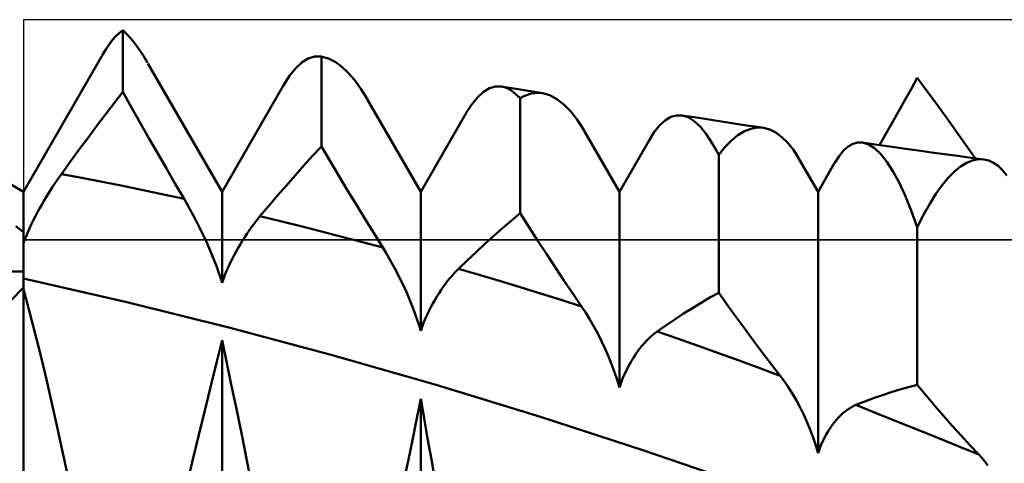
# Model space of a CAD drawing. Units: millimetres. Extents: x -70 to 97, y -40 to 40.
# Drawn here: x 19 to 27, y 1 to 5 of the extents above; entities that cross this region are included whole.
import ezdxf

# ---------------------------------------------------------------- set-up
doc = ezdxf.new("R2010")
doc.units = ezdxf.units.MM
doc.header["$LTSCALE"] = 4.7
for name, color, linetype in [('1', 4, 'CONTINUOUS'), ('CUT', 1, 'CONTINUOUS'), ('NOCUT', 7, 'CONTINUOUS')]:
    doc.layers.add(name, color=color, linetype=linetype)

msp = doc.modelspace()

# ---------------------------------------------------------------- linework, layer by layer
at = {"layer": '1', "color": 4, "linetype": 'CONTINUOUS', "lineweight": 50}
for p, q in [((20.173, 4.5969), (20.1987, 4.6263)), ((20.1987, 4.6263), (20.2244, 4.6513)), ((20.2244, 4.6513), (20.25, 4.6719)), ((20.2812, 4.6414), (20.25, 4.6719)), ((20.25, 4.2052), (20.25, 4.6719)), ((20.3126, 4.6064), (20.2812, 4.6414)), ((20.1215, 4.5251), (20.1473, 4.5631)), ((20.1473, 4.5631), (20.173, 4.5969)), ((20.3439, 4.5672), (20.3126, 4.6064)), ((20.3753, 4.5238), (20.3439, 4.5672)), ((19.5, 3.451), (20.0943, 4.4803)), ((20.0957, 4.4828), (20.1215, 4.5251)), ((20.4067, 4.4761), (20.3753, 4.5238)), ((20.438, 4.4244), (20.4067, 4.4761)), ((21.6512, 4.4581), (21.6984, 4.4726)), ((21.7454, 4.4721), (21.6984, 4.4726)), ((21.7462, 4.472), (21.7454, 4.4721)), ((21.7505, 4.4712), (21.7454, 4.4721)), ((21.747, 4.4718), (21.7462, 4.472)), ((21.7477, 4.4717), (21.747, 4.4718)), ((21.7485, 4.4716), (21.7477, 4.4717)), ((21.7492, 4.4714), (21.7485, 4.4716)), ((21.75, 4.4713), (21.7492, 4.4714)), ((21.7509, 4.4711), (21.75, 4.4713)), ((21.75, 3.7933), (21.75, 4.4713)), ((21.7522, 4.471), (21.7505, 4.4712)), ((21.7519, 4.471), (21.7509, 4.4711)), ((21.7528, 4.4708), (21.7519, 4.471)), ((21.7539, 4.4707), (21.7522, 4.471)), ((21.7537, 4.4707), (21.7528, 4.4708)), ((21.7547, 4.4705), (21.7537, 4.4707)), ((21.7556, 4.4704), (21.7539, 4.4707)), ((21.7556, 4.4704), (21.7547, 4.4705)), ((21.8043, 4.4567), (21.7556, 4.4704)), ((21, 3.451), (20.4405, 4.42)), ((21.5566, 4.3844), (21.6039, 4.4287)), ((21.6039, 4.4287), (21.6512, 4.4581)), ((21.8531, 4.4323), (21.8043, 4.4567)), ((21.9019, 4.3972), (21.8531, 4.4323)), ((21.9506, 4.3515), (21.9019, 4.3972)), ((21.4622, 4.2515), (21.5093, 4.3253)), ((21.5093, 4.3253), (21.5566, 4.3844)), ((21.9991, 4.2954), (21.9506, 4.3515)), ((19.5, 3.451), (18.0727, 4.275)), ((21, 3.451), (21.4611, 4.2496)), ((22.0473, 4.2291), (21.9991, 4.2954)), ((23.0191, 4.2321), (23.0647, 4.2456)), ((23.1103, 4.2451), (23.0647, 4.2456)), ((23.1337, 4.2395), (23.1103, 4.2451)), ((23.1359, 4.2409), (23.1103, 4.2451)), ((23.157, 4.2302), (23.1337, 4.2395)), ((23.1705, 4.2353), (23.1359, 4.2409)), ((26.2026, 4.2267), (26.25, 4.3118)), ((26.3223, 4.2138), (26.25, 4.3118)), ((20.1841, 4.1196), (20.25, 4.2052)), ((20.3159, 4.0885), (20.25, 4.2052)), ((22.0948, 4.1528), (22.0473, 4.2291)), ((22.9283, 4.163), (22.9736, 4.2046)), ((22.9736, 4.2046), (23.0191, 4.2321)), ((23.1803, 4.2173), (23.157, 4.2302)), ((23.2358, 4.2247), (23.1705, 4.2353)), ((23.2036, 4.2007), (23.1803, 4.2173)), ((23.2268, 4.1805), (23.2036, 4.2007)), ((23.25, 4.1567), (23.2268, 4.1805)), ((23.297, 4.2148), (23.2358, 4.2247)), ((23.25, 4.1567), (23.2783, 4.1722)), ((23.2783, 4.1722), (23.3067, 4.184)), ((23.359, 4.2047), (23.297, 4.2148)), ((23.3067, 4.184), (23.3352, 4.1922)), ((23.3352, 4.1922), (23.3636, 4.1967)), ((23.4205, 4.1948), (23.359, 4.2047)), ((23.3636, 4.1967), (23.3921, 4.1975)), ((23.4205, 4.1948), (23.3921, 4.1975)), ((23.4744, 4.1796), (23.4205, 4.1948)), ((23.5279, 4.1514), (23.4744, 4.1796)), ((26.1551, 4.1417), (26.2026, 4.2267)), ((26.3947, 4.1144), (26.3223, 4.2138)), ((20.118, 4.033), (20.1841, 4.1196)), ((22.5, 3.451), (22.0968, 4.1494)), ((22.839, 4.0382), (22.8834, 4.1075)), ((22.8834, 4.1075), (22.9283, 4.163)), ((23.25, 3.2886), (23.25, 4.1567)), ((23.5808, 4.1105), (23.5279, 4.1514)), ((23.6328, 4.0569), (23.5808, 4.1105)), ((26.1075, 4.0568), (26.1551, 4.1417)), ((26.4672, 4.0138), (26.3947, 4.1144)), ((20.0519, 3.9453), (20.118, 4.033)), ((20.3819, 3.9722), (20.3159, 4.0885)), ((22.5, 3.451), (22.8386, 4.0374)), ((23.6838, 3.9908), (23.6328, 4.0569)), ((24.3477, 3.9915), (24.3893, 4.016)), ((24.3893, 4.016), (24.4314, 4.028)), ((24.4738, 4.0276), (24.4314, 4.028)), ((24.5198, 4.0132), (24.4738, 4.0276)), ((24.5276, 4.0192), (24.4738, 4.0276)), ((24.5815, 4.0109), (24.5276, 4.0192)), ((26.0599, 3.9722), (26.1075, 4.0568)), ((19.9857, 3.8565), (20.0519, 3.9453)), ((20.448, 3.8563), (20.3819, 3.9722)), ((23.7336, 3.9124), (23.6838, 3.9908)), ((24.2664, 3.9055), (24.3067, 3.9547)), ((24.3067, 3.9547), (24.3477, 3.9915)), ((24.5659, 3.9845), (24.5198, 4.0132)), ((24.6121, 3.9415), (24.5659, 3.9845)), ((24.6448, 4.0011), (24.5815, 4.0109)), ((24.6582, 3.8845), (24.6121, 3.9415)), ((24.7081, 3.9913), (24.6448, 4.0011)), ((24.7715, 3.9815), (24.7081, 3.9913)), ((24.8348, 3.9718), (24.7715, 3.9815)), ((24.8981, 3.9621), (24.8348, 3.9718)), ((24.9615, 3.9524), (24.8981, 3.9621)), ((25.0248, 3.9428), (24.9615, 3.9524)), ((25.0881, 3.9332), (25.0248, 3.9428)), ((26.0123, 3.8877), (26.0599, 3.9722)), ((26.5398, 3.9118), (26.4672, 4.0138)), ((24, 3.451), (23.735, 3.91)), ((24.2269, 3.8441), (24.2664, 3.9055)), ((24.7042, 3.8136), (24.6582, 3.8845)), ((24.8471, 3.8393), (24.8957, 3.8788)), ((24.8957, 3.8788), (24.9443, 3.908)), ((24.9443, 3.908), (24.9927, 3.9268)), ((24.9927, 3.9268), (25.0407, 3.9352)), ((25.0881, 3.9332), (25.0407, 3.9352)), ((25.1354, 3.9207), (25.0881, 3.9332)), ((25.1818, 3.8977), (25.1354, 3.9207)), ((25.2271, 3.8643), (25.1818, 3.8977)), ((25.9646, 3.8034), (26.0123, 3.8877)), ((26.6126, 3.8086), (26.5398, 3.9118)), ((19.9194, 3.7667), (19.9857, 3.8565)), ((20.5142, 3.7409), (20.448, 3.8563)), ((21.684, 3.7217), (21.75, 3.7933)), ((21.816, 3.6822), (21.75, 3.7933)), ((24, 3.451), (24.2266, 3.8435)), ((24.75, 3.729), (24.7042, 3.8136)), ((24.7985, 3.7893), (24.8471, 3.8393)), ((25.2712, 3.8205), (25.2271, 3.8643)), ((25.3139, 3.7665), (25.2712, 3.8205)), ((25.6935, 3.7616), (25.7283, 3.7921)), ((25.7283, 3.7921), (25.7638, 3.8122)), ((25.7638, 3.8122), (25.7999, 3.8221)), ((25.8366, 3.8219), (25.7999, 3.8221)), ((25.8816, 3.808), (25.8366, 3.8219)), ((25.9002, 3.8127), (25.8366, 3.8219)), ((25.9272, 3.7793), (25.8816, 3.808)), ((25.9638, 3.8035), (25.9002, 3.8127)), ((26.0623, 3.7895), (25.9638, 3.8035)), ((26.6855, 3.7042), (26.6126, 3.8086)), ((19.853, 3.6759), (19.9194, 3.7667)), ((20.5805, 3.6259), (20.5142, 3.7409)), ((21.618, 3.6488), (21.684, 3.7217)), ((24.75, 3.729), (24.7985, 3.7893)), ((24.75, 2.6892), (24.75, 3.729)), ((25.3549, 3.7023), (25.3139, 3.7665)), ((25.6265, 3.6702), (25.6595, 3.721)), ((25.6595, 3.721), (25.6935, 3.7616)), ((25.9732, 3.7359), (25.9272, 3.7793)), ((26.0193, 3.6783), (25.9732, 3.7359)), ((26.1607, 3.7756), (26.0623, 3.7895)), ((26.2592, 3.7618), (26.1607, 3.7756)), ((26.3577, 3.7483), (26.2592, 3.7618)), ((26.4562, 3.7349), (26.3577, 3.7483)), ((26.5547, 3.7216), (26.4562, 3.7349)), ((26.6532, 3.7085), (26.5547, 3.7216)), ((19.7866, 3.584), (19.853, 3.6759)), ((21.5519, 3.5747), (21.618, 3.6488)), ((21.8822, 3.5717), (21.816, 3.6822)), ((25.5, 3.451), (25.3559, 3.7006)), ((25.5, 3.451), (25.6257, 3.6687)), ((26.0656, 3.6066), (26.0193, 3.6783)), ((26.5761, 3.6413), (26.6213, 3.6691)), ((26.6213, 3.6691), (26.6657, 3.6874)), ((26.7518, 3.6955), (26.6532, 3.7085)), ((26.6657, 3.6874), (26.7093, 3.6962)), ((26.7518, 3.6955), (26.7093, 3.6962)), ((26.789, 3.6867), (26.7518, 3.6955)), ((26.8251, 3.6702), (26.789, 3.6867)), ((26.86, 3.646), (26.8251, 3.6702)), ((26.8935, 3.6141), (26.86, 3.646)), ((19.7703, 3.5612), (19.7866, 3.584)), ((19.941, 3.5553), (19.7866, 3.5841)), ((20.6469, 3.5115), (20.5805, 3.6259)), ((21.4856, 3.4994), (21.5519, 3.5747)), ((21.9484, 3.4619), (21.8822, 3.5717)), ((26.1118, 3.5212), (26.0656, 3.6066)), ((26.484, 3.5573), (26.5303, 3.604)), ((26.5303, 3.604), (26.5761, 3.6413)), ((26.9255, 3.5745), (26.8935, 3.6141)), ((19.7209, 3.4882), (19.7375, 3.5132)), ((19.7375, 3.5132), (19.7539, 3.5376)), ((19.7539, 3.5376), (19.7703, 3.5612)), ((20.0955, 3.5256), (19.941, 3.5553)), ((20.2499, 3.4949), (20.0955, 3.5256)), ((20.4044, 3.4634), (20.2499, 3.4949)), ((20.7133, 3.3975), (20.6469, 3.5115)), ((21.4193, 3.4229), (21.4856, 3.4994)), ((26.158, 3.4221), (26.1118, 3.5212)), ((26.3905, 3.4358), (26.4373, 3.5012)), ((26.4373, 3.5012), (26.484, 3.5573)), ((19.5, -3.451), (19.5, 3.451)), ((19.6714, 3.4092), (19.6879, 3.4362)), ((19.6879, 3.4362), (19.7044, 3.4625)), ((19.7044, 3.4625), (19.7209, 3.4882)), ((20.5589, 3.4309), (20.4044, 3.4634)), ((20.7133, 3.3976), (20.5589, 3.4309)), ((21, 2.7643), (21, 3.451)), ((21.3529, 3.3452), (21.4193, 3.4229)), ((22.0147, 3.3528), (21.9484, 3.4619)), ((22.5, 2.4003), (22.5, 3.451)), ((24, 1.9737), (24, 3.451)), ((25.5, 1.4781), (25.5, 3.451)), ((26.2041, 3.3098), (26.158, 3.4221)), ((26.3436, 3.3612), (26.3905, 3.4358)), ((19.6227, 3.3255), (19.6388, 3.3538)), ((19.6388, 3.3538), (19.655, 3.3818)), ((19.655, 3.3818), (19.6714, 3.4092)), ((20.7367, 3.3569), (20.7133, 3.3975)), ((20.7599, 3.3155), (20.7367, 3.3569)), ((22.0811, 3.2444), (22.0147, 3.3528)), ((26.2967, 3.2774), (26.3436, 3.3612)), ((19.5915, 3.2678), (19.607, 3.2968)), ((19.607, 3.2968), (19.6227, 3.3255)), ((20.7827, 3.2733), (20.7599, 3.3155)), ((20.8051, 3.2306), (20.7827, 3.2733)), ((21.2864, 3.2664), (21.3529, 3.3452)), ((23.1839, 3.2329), (23.25, 3.2886)), ((23.3162, 3.1854), (23.25, 3.2886)), ((26.25, 3.1845), (26.2041, 3.3098)), ((26.25, 3.1845), (26.2967, 3.2774)), ((19.548, 3.1799), (19.5619, 3.2092)), ((19.5619, 3.2092), (19.5765, 3.2386)), ((19.5765, 3.2386), (19.5915, 3.2678)), ((20.827, 3.1874), (20.8051, 3.2306)), ((21.2208, 3.1815), (21.2373, 3.2041)), ((21.2373, 3.2041), (21.2538, 3.2257)), ((21.2538, 3.2257), (21.2702, 3.2465)), ((21.2702, 3.2465), (21.2864, 3.2664)), ((21.4411, 3.229), (21.2864, 3.2664)), ((21.5957, 3.1908), (21.4411, 3.229)), ((22.1476, 3.1367), (22.0811, 3.2444)), ((23.1177, 3.1759), (23.1839, 3.2329)), ((19.5, 3.1462), (19.4438, 3.1921)), ((19.5223, 3.1222), (19.5347, 3.1509)), ((19.5347, 3.1509), (19.548, 3.1799)), ((20.8484, 3.144), (20.827, 3.1874)), ((20.8691, 3.1003), (20.8484, 3.144)), ((21.1712, 3.1086), (21.1877, 3.1337)), ((21.1877, 3.1337), (21.2042, 3.158)), ((21.2042, 3.158), (21.2208, 3.1815)), ((21.7503, 3.1518), (21.5957, 3.1908)), ((21.905, 3.1119), (21.7503, 3.1518)), ((22.2142, 3.0298), (22.1476, 3.1367)), ((23.0514, 3.1174), (23.1177, 3.1759)), ((23.3825, 3.0831), (23.3162, 3.1854)), ((26.25, 1.9927), (26.25, 3.1845)), ((19.5, 3.0661), (19.5107, 3.0939)), ((19.5107, 3.0939), (19.5223, 3.1222)), ((20.889, 3.0567), (20.8691, 3.1003)), ((20.9081, 3.0132), (20.889, 3.0567)), ((21.1225, 3.0286), (21.1385, 3.056)), ((21.1385, 3.056), (21.1548, 3.0827)), ((21.1548, 3.0827), (21.1712, 3.1086)), ((22.0596, 3.0713), (21.905, 3.1119)), ((22.2142, 3.0298), (22.0596, 3.0713)), ((22.9186, 2.9963), (22.985, 3.0575)), ((22.985, 3.0575), (23.0514, 3.1174)), ((23.4489, 2.9816), (23.3825, 3.0831)), ((20.9263, 2.9701), (20.9081, 3.0132)), ((21.0912, 2.972), (21.1067, 3.0006)), ((21.1067, 3.0006), (21.1225, 3.0286)), ((22.2375, 2.9918), (22.2142, 3.0298)), ((22.2605, 2.9526), (22.2375, 2.9918)), ((22.852, 2.9336), (22.9186, 2.9963)), ((23.5153, 2.8811), (23.4489, 2.9816)), ((20.9434, 2.9274), (20.9263, 2.9701)), ((20.9594, 2.8854), (20.9434, 2.9274)), ((21.0478, 2.8837), (21.0617, 2.9135)), ((21.0617, 2.9135), (21.0762, 2.9429)), ((21.0762, 2.9429), (21.0912, 2.972)), ((22.2832, 2.9124), (22.2605, 2.9526)), ((22.3055, 2.8713), (22.2832, 2.9124)), ((22.7854, 2.8696), (22.852, 2.9336)), ((20.9742, 2.8441), (20.9594, 2.8854)), ((20.9878, 2.8037), (20.9742, 2.8441)), ((21.0221, 2.8236), (21.0345, 2.8536)), ((21.0345, 2.8536), (21.0478, 2.8837)), ((22.3273, 2.8294), (22.3055, 2.8713)), ((22.3486, 2.7869), (22.3273, 2.8294)), ((22.7365, 2.8178), (22.7528, 2.8361)), ((22.7528, 2.8361), (22.7692, 2.8534)), ((22.7692, 2.8534), (22.7854, 2.8696)), ((22.9403, 2.8242), (22.7854, 2.8696)), ((23.5819, 2.7815), (23.5153, 2.8811)), ((20.2808, 2.6189), (19.5, 2.7974)), ((21, 2.7643), (20.9878, 2.8037)), ((21, 2.7643), (21.0106, 2.7938)), ((21.0106, 2.7938), (21.0221, 2.8236)), ((22.3692, 2.7438), (22.3486, 2.7869)), ((22.6707, 2.734), (22.6871, 2.7565)), ((22.6871, 2.7565), (22.7035, 2.778)), ((22.7035, 2.778), (22.72, 2.7984)), ((22.72, 2.7984), (22.7365, 2.8178)), ((23.0953, 2.7781), (22.9403, 2.8242)), ((23.2503, 2.7311), (23.0953, 2.7781)), ((23.6485, 2.6828), (23.5819, 2.7815)), ((19.4027, 2.6283), (19.5, 2.7288)), ((19.5312, 2.6025), (19.5, 2.7167)), ((22.3891, 2.7004), (22.3692, 2.7438)), ((22.4081, 2.6569), (22.3891, 2.7004)), ((22.6222, 2.6606), (22.6382, 2.686)), ((22.6382, 2.686), (22.6543, 2.7105)), ((22.6543, 2.7105), (22.6707, 2.734)), ((23.4053, 2.6833), (23.2503, 2.7311)), ((23.5602, 2.6346), (23.4053, 2.6833)), ((23.7152, 2.5851), (23.6485, 2.6828)), ((24.6838, 2.6522), (24.75, 2.6892)), ((24.8162, 2.5963), (24.75, 2.6892)), ((19.5643, 2.4768), (19.5312, 2.6025)), ((21.0616, 2.4241), (20.2808, 2.6189)), ((22.4262, 2.6133), (22.4081, 2.6569)), ((22.4433, 2.5699), (22.4262, 2.6133)), ((22.5762, 2.5792), (22.5911, 2.6071)), ((22.5911, 2.6071), (22.6065, 2.6342)), ((22.6065, 2.6342), (22.6222, 2.6606)), ((23.7152, 2.5851), (23.5602, 2.6346)), ((24.5512, 2.5732), (24.6176, 2.6135)), ((24.6176, 2.6135), (24.6838, 2.6522)), ((22.4593, 2.5267), (22.4433, 2.5699)), ((22.5478, 2.5212), (22.5617, 2.5505)), ((22.5617, 2.5505), (22.5762, 2.5792)), ((23.7467, 2.5375), (23.7152, 2.5851)), ((23.7778, 2.4873), (23.7467, 2.5375)), ((24.4181, 2.4879), (24.4847, 2.5313)), ((24.4847, 2.5313), (24.5512, 2.5732)), ((24.8824, 2.5045), (24.8162, 2.5963)), ((19.5991, 2.3399), (19.5643, 2.4768)), ((22.4741, 2.484), (22.4593, 2.5267)), ((22.4877, 2.4418), (22.4741, 2.484)), ((22.5106, 2.4307), (22.5221, 2.4611)), ((22.5221, 2.4611), (22.5346, 2.4913)), ((22.5346, 2.4913), (22.5478, 2.5212)), ((23.8081, 2.4347), (23.7778, 2.4873)), ((24.3514, 2.4428), (24.4181, 2.4879)), ((24.9488, 2.4138), (24.8824, 2.5045)), ((21.8424, 2.2144), (21.0616, 2.4241)), ((22.5, 2.4003), (22.4877, 2.4418)), ((22.5, 2.4003), (22.5106, 2.4307)), ((23.8375, 2.3802), (23.8081, 2.4347)), ((23.8658, 2.3241), (23.8375, 2.3802)), ((24.2523, 2.371), (24.2685, 2.3841)), ((24.2685, 2.3841), (24.2846, 2.3961)), ((24.2846, 2.3961), (24.3514, 2.4428)), ((24.4397, 2.3427), (24.2846, 2.3961)), ((25.0152, 2.3242), (24.9488, 2.4138)), ((19.6355, 2.1922), (19.5991, 2.3399)), ((20.9611, 2.1694), (21, 2.3315)), ((21.0339, 2.17), (21, 2.3315)), ((21, -2.0659), (21, 2.3315)), ((23.8928, 2.2666), (23.8658, 2.3241)), ((24.1705, 2.2872), (24.1869, 2.3064)), ((24.1869, 2.3064), (24.2032, 2.3243)), ((24.2032, 2.3243), (24.2196, 2.3411)), ((24.2196, 2.3411), (24.236, 2.3566)), ((24.236, 2.3566), (24.2523, 2.371)), ((24.5948, 2.2883), (24.4397, 2.3427)), ((25.0817, 2.2357), (25.0152, 2.3242)), ((23.9182, 2.2083), (23.8928, 2.2666)), ((24.1222, 2.2226), (24.1381, 2.2453)), ((24.1381, 2.2453), (24.1542, 2.2669)), ((24.1542, 2.2669), (24.1705, 2.2872)), ((24.7498, 2.2331), (24.5948, 2.2883)), ((24.9049, 2.1771), (24.7498, 2.2331)), ((25.1484, 2.1484), (25.0817, 2.2357)), ((19.6734, 2.0339), (19.6355, 2.1922)), ((20.9188, 1.9956), (20.9611, 2.1694)), ((21.07, 1.9965), (21.0339, 2.17)), ((22.6232, 1.9902), (21.8424, 2.2144)), ((23.9418, 2.1495), (23.9182, 2.2083)), ((24.0763, 2.1478), (24.0912, 2.1738)), ((24.0912, 2.1738), (24.1065, 2.1987)), ((24.1065, 2.1987), (24.1222, 2.2226)), ((25.06, 2.1201), (24.9049, 2.1771)), ((23.9634, 2.0906), (23.9418, 2.1495)), ((23.9829, 2.0319), (23.9634, 2.0906)), ((24.0347, 2.0639), (24.048, 2.0928)), ((24.048, 2.0928), (24.0618, 2.1208)), ((24.0618, 2.1208), (24.0763, 2.1478)), ((25.2151, 2.0623), (25.06, 2.1201)), ((25.2151, 2.0623), (25.1484, 2.1484)), ((19.7125, 1.8655), (19.6734, 2.0339)), ((24, 1.9737), (23.9829, 2.0319)), ((24.0106, 2.0043), (24.0222, 2.0344)), ((24.0222, 2.0344), (24.0347, 2.0639)), ((25.2467, 2.0198), (25.2151, 2.0623)), ((25.2778, 1.9742), (25.2467, 2.0198)), ((20.8735, 1.8108), (20.9188, 1.9956)), ((21.1082, 1.8115), (21.07, 1.9965)), ((23.4039, 1.7519), (22.6232, 1.9902)), ((24, 1.9737), (24.0106, 2.0043)), ((25.3082, 1.9258), (25.2778, 1.9742)), ((25.9864, 1.9167), (26.0525, 1.9381)), ((26.0525, 1.9381), (26.1184, 1.9579)), ((26.1184, 1.9579), (26.1842, 1.9761)), ((26.1842, 1.9761), (26.25, 1.9927)), ((26.3159, 1.9136), (26.25, 1.9927)), ((19.7526, 1.688), (19.7125, 1.8655)), ((22.4709, 1.741), (22.5, 1.8879)), ((22.5256, 1.7416), (22.5, 1.8879)), ((22.5, -2.4795), (22.5, 1.8879)), ((25.3376, 1.8749), (25.3082, 1.9258)), ((25.3659, 1.8218), (25.3376, 1.8749)), ((25.7855, 1.8418), (25.8535, 1.8688)), ((25.8535, 1.8688), (25.9203, 1.8936)), ((25.9203, 1.8936), (25.9864, 1.9167)), ((26.3819, 1.8359), (26.3159, 1.9136)), ((20.8256, 1.6153), (20.8735, 1.8108)), ((21.1482, 1.6154), (21.1082, 1.8115)), ((25.3929, 1.7669), (25.3659, 1.8218)), ((25.6876, 1.779), (25.704, 1.7928)), ((25.704, 1.7928), (25.7205, 1.8052)), ((25.7205, 1.8052), (25.7369, 1.8163)), ((25.7369, 1.8163), (25.7532, 1.8261)), ((25.7532, 1.8261), (25.7694, 1.8346)), ((25.7694, 1.8346), (25.7855, 1.8418)), ((25.9402, 1.7801), (25.7855, 1.8418)), ((26.4481, 1.7596), (26.3819, 1.8359)), ((22.4399, 1.5883), (22.4709, 1.741)), ((22.5525, 1.5894), (22.5256, 1.7416)), ((24.1845, 1.4992), (23.4039, 1.7519)), ((25.4183, 1.7106), (25.3929, 1.7669)), ((25.4419, 1.6532), (25.4183, 1.7106)), ((25.6227, 1.7099), (25.6387, 1.7293)), ((25.6387, 1.7293), (25.6549, 1.7472)), ((25.6549, 1.7472), (25.6712, 1.7638)), ((25.6712, 1.7638), (25.6876, 1.779)), ((26.0949, 1.7182), (25.9402, 1.7801)), ((26.2495, 1.656), (26.0949, 1.7182)), ((26.5143, 1.6847), (26.4481, 1.7596)), ((19.7935, 1.5018), (19.7526, 1.688)), ((25.4635, 1.5951), (25.4419, 1.6532)), ((25.5621, 1.6189), (25.5766, 1.6436)), ((25.5766, 1.6436), (25.5916, 1.6671)), ((25.5916, 1.6671), (25.607, 1.6892)), ((25.607, 1.6892), (25.6227, 1.7099)), ((26.4042, 1.5937), (26.2495, 1.656)), ((26.5806, 1.6111), (26.5143, 1.6847)), ((20.7752, 1.4098), (20.8256, 1.6153)), ((21.1899, 1.4089), (21.1482, 1.6154)), ((22.4072, 1.4302), (22.4399, 1.5883)), ((22.5806, 1.4315), (22.5525, 1.5894)), ((25.4829, 1.5366), (25.4635, 1.5951)), ((25.5223, 1.5373), (25.5348, 1.5656)), ((25.5348, 1.5656), (25.5481, 1.5929)), ((25.5481, 1.5929), (25.5621, 1.6189)), ((26.5589, 1.5312), (26.4042, 1.5937)), ((26.6471, 1.5391), (26.5806, 1.6111)), ((19.8352, 1.3073), (19.7935, 1.5018)), ((24.9652, 1.2316), (24.1845, 1.4992)), ((25.5, 1.4781), (25.4829, 1.5366)), ((25.5, 1.4781), (25.5107, 1.5081)), ((25.5107, 1.5081), (25.5223, 1.5373)), ((26.7136, 1.4685), (26.5589, 1.5312)), ((26.7136, 1.4684), (26.6471, 1.5391)), ((22.3727, 1.2669), (22.4072, 1.4302)), ((22.6099, 1.2681), (22.5806, 1.4315)), ((26.737, 1.4427), (26.7136, 1.4684)), ((26.7601, 1.4151), (26.737, 1.4427)), ((26.7829, 1.3855), (26.7601, 1.4151)), ((20.7228, 1.1948), (20.7752, 1.4098)), ((21.2328, 1.193), (21.1899, 1.4089))]:
    msp.add_line(p, q, dxfattribs=at)
msp.add_ellipse((19.5, 5.9999), major_axis=(7.6138, 0), ratio=0.413773, start_param=4.007903, end_param=4.712389, dxfattribs=at)
at = {"layer": 'CUT', "color": 1, "linetype": 'CONTINUOUS', "lineweight": 25}
for p, q in [((45, 4.75), (19.5, 4.75)), ((19.5, 4.75), (19.5, 3.0875)), ((19.5, 3.0875), (45, 3.0875))]:
    msp.add_line(p, q, dxfattribs=at)
at = {"layer": 'NOCUT', "color": 7, "linetype": 'CONTINUOUS', "lineweight": 25}
for p, q in [((19.5, 3.451), (18.0727, 4.275)), ((19.5, 3.0875), (19.5, 3.451)), ((44.8, 3.0875), (19.5, 3.0875))]:
    msp.add_line(p, q, dxfattribs=at)

doc.saveas('drawing.dxf')
